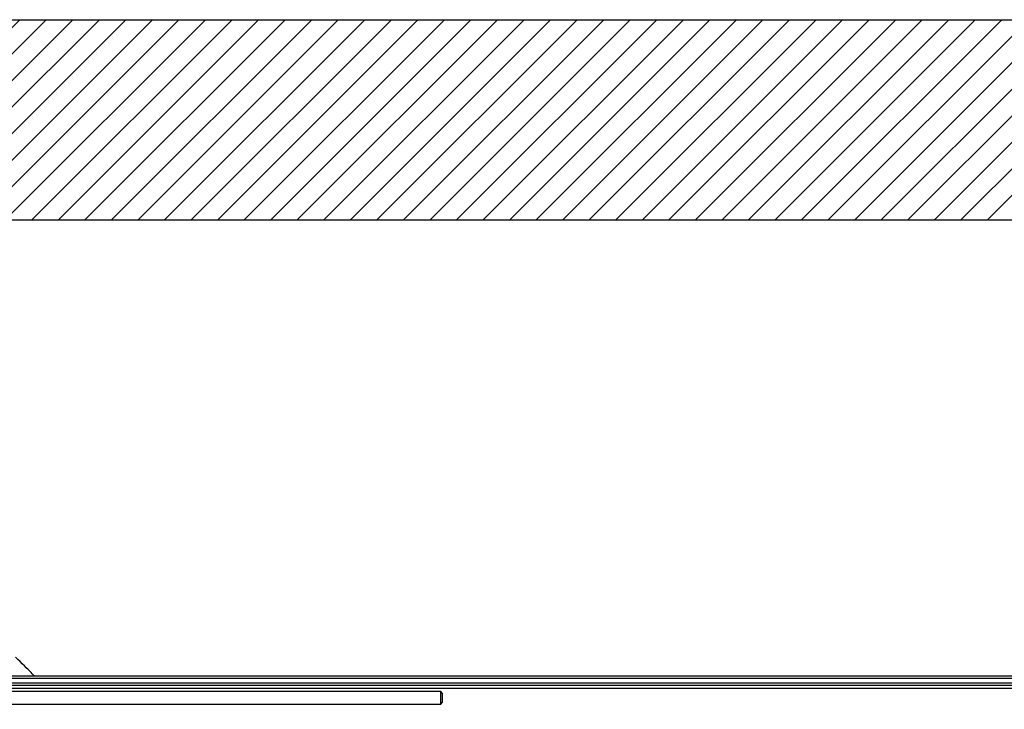
# Model space of a CAD drawing. Units: inches. Extents: x 24 to 3600, y 15 to 1062.
# Drawn here: x 1460 to 1499, y 969 to 996 of the extents above; entities that cross this region are included whole.
import ezdxf

# ---------------------------------------------------------------- set-up
doc = ezdxf.new("R2010")
doc.units = ezdxf.units.IN
doc.header["$MEASUREMENT"] = 0
doc.layers.get('0').update_dxf_attribs({"linetype": 'CONTINUOUS'})

# ---------------------------------------------------------------- blocks, each defined once
blk = doc.blocks.new('BUILDING')
h = blk.add_hatch()
h.set_pattern_fill('ANSI31', color=256, scale=6, style=0)
h.set_pattern_definition([(45, (-2.0141, 120), (-0.5303301, 0.5303301), [])])
h.paths.add_polyline_path([(532, 285.255), (-532, 285.255), (-532, -8), (532, -8)])
h.paths.add_polyline_path([(524, 285.255), (-524, 285.255), (-524, 0), (524, 0)], flags=16)
h.paths.add_polyline_path([(-532, 285.255), (532, 285.255), (532, 458.24), (-532, 458.24)])
h.paths.add_polyline_path([(-524, 285.255), (524, 285.255), (524, 450.24), (-524, 450.24)], flags=16)
for points in [[(-532, 285.255), (-532, 458.24), (532, 458.24), (532, 285.255)], [(-524, 285.255), (-524, 450.24), (524, 450.24)]]:
    blk.add_lwpolyline(points)
blk = doc.blocks.new('POWERLIFT_3')
at = {"linetype": 'Continuous', "lineweight": 25}
for p, q in [((1456.725, 1044.389, -0.077), (1520.865, 1044.389, -0.077)), ((1521.365, 1044.289, -0.077), (1456.725, 1044.289, -0.077)), ((1457.35, 1044.109, -0.077), (1521.365, 1044.109, -0.077)), ((1520.987, 1044.009, -0.077), (1457.35, 1044.009, -0.077)), ((1521.1, 1043.889, -0.077), (1457.35, 1043.889, -0.077)), ((1476.461, 1043.763, -0.077), (1457.35, 1043.763, -0.077)), ((1476.521, 1043.703, -0.077), (1476.461, 1043.763, -0.077)), ((1476.461, 1043.668, -0.077), (1476.461, 1043.763, -0.077)), ((1476.461, 1043.263, -0.077), (1476.461, 1043.668, -0.077)), ((1476.521, 1043.703, -0.077), (1476.521, 1043.631, -0.077)), ((1476.521, 1043.631, -0.077), (1476.521, 1043.323, -0.077)), ((1457.353, 1043.263, -0.077), (1476.461, 1043.263, -0.077)), ((1476.461, 1043.263, -0.077), (1476.521, 1043.323, -0.077))]:
    blk.add_line(p, q, dxfattribs=at)
at = {"linetype": 'Continuous', "lineweight": 25, "elevation": -0.063, "flags": 128}
blk.add_lwpolyline([(1460.225, 1044.389), (1460.22, 1044.394), (1460.204, 1044.411), (1460.177, 1044.438), (1460.14, 1044.475), (1460.093, 1044.522), (1460.037, 1044.578), (1459.973, 1044.642), (1459.901, 1044.713), (1459.824, 1044.79), (1459.741, 1044.873), (1459.655, 1044.959), (1459.566, 1045.049), (1459.475, 1045.139)], dxfattribs=at)

msp = doc.modelspace()

# ---------------------------------------------------------------- block references
for name, p in [('BUILDING', (1812.111, 537.927)), ('POWERLIFT_3', (0, -74.461, -0.063))]:
    msp.add_blockref(name, p)

doc.saveas('drawing.dxf')
